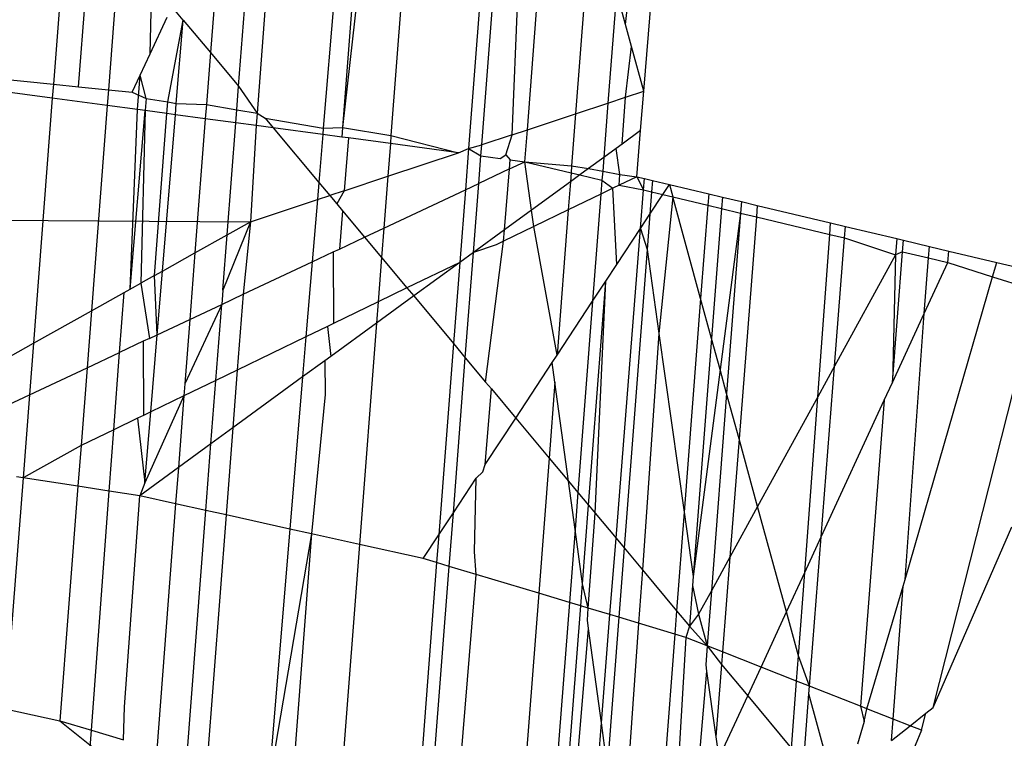
# Model space of a CAD drawing. Units: millimetres. Extents: x 29655 to 30493, y -91333 to -88108.
# Drawn here: x 30283 to 30284, y -91064 to -91064 of the extents above; entities that cross this region are included whole.
import ezdxf

# ---------------------------------------------------------------- set-up
doc = ezdxf.new("R2010")
doc.units = ezdxf.units.MM
doc.header["$LTSCALE"] = 2
doc.layers.add('Strefa Bezpieczna', color=9, linetype='Continuous')
doc.styles.get("Standard").update_dxf_attribs({"font": 'arial.ttf'})
doc.dimstyles.get("Standard").update_dxf_attribs({"dimtxt": 10, "dimasz": 8, "dimexe": 0.18, "dimexo": 0.0625, "dimgap": 10, "dimtad": 0, "dimdec": 0, "dimrnd": 0.5, "dimzin": 0, "dimdsep": 46, "dimtxsty": 'Standard', "dimcen": 0.09, "dimse1": 1, "dimse2": 1, "dimadec": 0, "dimazin": 0, "dimtfac": 1, "dimtdec": 4, "dimtofl": 0, "dimtmove": 0, "dimatfit": 3, "dimfxl": 1, "dimtolj": 1, "dimtzin": 0, "dimarcsym": 0})

# ---------------------------------------------------------------- blocks, each defined once
blk = doc.blocks.new('*D1808')
at = {"layer": 'Defpoints', "color": 0}
for p in [(30358.28395, -88224.1479), (29661.3507, -91332.8092), (30358.28395, -91332.8092)]:
    blk.add_point(p, dxfattribs=at)
at = {"layer": 'Strefa Bezpieczna', "color": 0, "lineweight": -2, "ltscale": 2}
for p, q in [((29661.3507, -88232.1479), (29661.3507, -89753.55855)), ((29661.3507, -91324.8092), (29661.3507, -89803.39855))]:
    blk.add_line(p, q, dxfattribs=at)
at = {"layer": 'Strefa Bezpieczna', "color": 0}
for points in [[(29662.68403, -88232.1479), (29660.01737, -88232.1479), (29661.3507, -88224.1479)], [(29660.01737, -91324.8092), (29662.68403, -91324.8092), (29661.3507, -91332.8092)]]:
    blk.add_solid(points, dxfattribs=at)
at = {"layer": 'Strefa Bezpieczna', "color": 0, "ltscale": 2, "insert": (29661.3507, -89778.47855), "char_height": 10, "attachment_point": 5, "rotation": 90}
blk.add_mtext('\\A1;3109', dxfattribs=at)

msp = doc.modelspace()

# ---------------------------------------------------------------- linework, layer by layer
for p, q in [((30283.41853, -91064.23953), (30283.42524, -91064.15728)), ((30283.41141, -91064.21355), (30283.41741, -91064.15944)), ((30283.19331, -91064.16572), (30283.18783, -91064.23681)), ((30283.25386, -91064.16401), (30283.24919, -91064.22448)), ((30283.26018, -91064.23763), (30283.26576, -91064.16522)), ((30283.27381, -91064.16516), (30283.26742, -91064.24813)), ((30283.19767, -91064.23792), (30283.20297, -91064.16914)), ((30283.3005, -91064.16783), (30283.29331, -91064.25394)), ((30283.30724, -91064.17051), (30283.30086, -91064.25373)), ((30283.31006, -91064.17163), (30283.30086, -91064.25373)), ((30283.32584, -91064.17791), (30283.31975, -91064.25689)), ((30283.39762, -91064.17431), (30283.39191, -91064.24837)), ((30283.21377, -91064.18207), (30283.20938, -91064.23902)), ((30283.37303, -91064.25465), (30283.37809, -91064.18899)), ((30283.35563, -91064.18976), (30283.35006, -91064.26197)), ((30283.35524, -91064.26056), (30283.36056, -91064.19172)), ((30283.22563, -91064.22491), (30283.22627, -91064.19704)), ((30283.36715, -91064.2566), (30283.36965, -91064.19533)), ((30283.40787, -91064.20064), (30283.40451, -91064.24418)), ((30283.41141, -91064.21355), (30283.40787, -91064.20064)), ((30283.23856, -91064.21175), (30283.23533, -91064.20788)), ((30283.22563, -91064.22491), (30283.23224, -91064.21066)), ((30283.23254, -91064.24376), (30283.23856, -91064.21175)), ((30283.23586, -91064.24432), (30283.23856, -91064.21175)), ((30283.23856, -91064.21175), (30283.24919, -91064.22448)), ((30283.41376, -91064.22211), (30283.41141, -91064.21355)), ((30283.4114, -91064.2419), (30283.41376, -91064.22211)), ((30283.41853, -91064.23953), (30283.41376, -91064.22211)), ((30283.22174, -91064.23331), (30283.22563, -91064.22491)), ((30283.24919, -91064.22448), (30283.24763, -91064.24482)), ((30283.24919, -91064.22448), (30283.26018, -91064.23763)), ((30283.15841, -91064.23388), (30283.18783, -91064.23681)), ((30283.21866, -91064.23997), (30283.22174, -91064.23331)), ((30283.22074, -91064.24676), (30283.22174, -91064.23331)), ((30283.22415, -91064.24235), (30283.22174, -91064.23331)), ((30283.18741, -91064.24227), (30283.15807, -91064.23833)), ((30283.18783, -91064.23681), (30283.18741, -91064.24227)), ((30283.18783, -91064.23681), (30283.19767, -91064.23792)), ((30283.19767, -91064.23792), (30283.20938, -91064.23902)), ((30283.20938, -91064.23902), (30283.20891, -91064.24516)), ((30283.20938, -91064.23902), (30283.21866, -91064.23997)), ((30283.25947, -91064.2468), (30283.26018, -91064.23763)), ((30283.26018, -91064.23763), (30283.26742, -91064.24813)), ((30283.4114, -91064.2419), (30283.41853, -91064.23953)), ((30283.41727, -91064.25494), (30283.41853, -91064.23953)), ((30283.18741, -91064.24227), (30283.18002, -91064.33806)), ((30283.20891, -91064.24516), (30283.18741, -91064.24227)), ((30283.21866, -91064.23997), (30283.22415, -91064.24235)), ((30283.22415, -91064.24235), (30283.22374, -91064.24716)), ((30283.22415, -91064.24235), (30283.23254, -91064.24376)), ((30283.40451, -91064.24418), (30283.4114, -91064.2419)), ((30283.41007, -91064.26019), (30283.4114, -91064.2419)), ((30283.20891, -91064.24516), (30283.20272, -91064.32536)), ((30283.22074, -91064.24676), (30283.20891, -91064.24516)), ((30283.21779, -91064.31693), (30283.22074, -91064.24676)), ((30283.21779, -91064.31693), (30283.22374, -91064.24716)), ((30283.22374, -91064.24716), (30283.22074, -91064.24676)), ((30283.22374, -91064.24716), (30283.22204, -91064.31455)), ((30283.23219, -91064.24829), (30283.22374, -91064.24716)), ((30283.23219, -91064.24829), (30283.23254, -91064.24376)), ((30283.23254, -91064.24376), (30283.23586, -91064.24432)), ((30283.2355, -91064.24874), (30283.23586, -91064.24432)), ((30283.23586, -91064.24432), (30283.24763, -91064.24482)), ((30283.24763, -91064.24482), (30283.2472, -91064.25031)), ((30283.24763, -91064.24482), (30283.25947, -91064.2468)), ((30283.25908, -91064.25191), (30283.25947, -91064.2468)), ((30283.25947, -91064.2468), (30283.26742, -91064.24813)), ((30283.39191, -91064.24837), (30283.40451, -91064.24418)), ((30283.40451, -91064.24418), (30283.40288, -91064.26543)), ((30283.22728, -91064.31161), (30283.23219, -91064.24829)), ((30283.23044, -91064.30985), (30283.2355, -91064.24874)), ((30283.2355, -91064.24874), (30283.23219, -91064.24829)), ((30283.2472, -91064.25031), (30283.2355, -91064.24874)), ((30283.2472, -91064.25031), (30283.24316, -91064.30272)), ((30283.25908, -91064.25191), (30283.2472, -91064.25031)), ((30283.26742, -91064.24813), (30283.26704, -91064.25298)), ((30283.26742, -91064.24813), (30283.27063, -91064.25014)), ((30283.27063, -91064.25014), (30283.29331, -91064.25394)), ((30283.27063, -91064.25014), (30283.27376, -91064.25388)), ((30283.37303, -91064.25465), (30283.39191, -91064.24837)), ((30283.39191, -91064.24837), (30283.39034, -91064.26871)), ((30283.2557, -91064.2957), (30283.25908, -91064.25191)), ((30283.26704, -91064.25298), (30283.25908, -91064.25191)), ((30283.26704, -91064.25298), (30283.26482, -91064.2906)), ((30283.27376, -91064.25388), (30283.26704, -91064.25298)), ((30283.2931, -91064.25648), (30283.27376, -91064.25388)), ((30283.27376, -91064.25388), (30283.29154, -91064.27517)), ((30283.29331, -91064.25394), (30283.2931, -91064.25648)), ((30283.29331, -91064.25394), (30283.30086, -91064.25373)), ((30283.30086, -91064.25373), (30283.30058, -91064.25749)), ((30283.30086, -91064.25373), (30283.31975, -91064.25689)), ((30283.36715, -91064.2566), (30283.37303, -91064.25465)), ((30283.37206, -91064.26712), (30283.37303, -91064.25465)), ((30283.41727, -91064.25494), (30283.41007, -91064.26019)), ((30283.4158, -91064.27298), (30283.41727, -91064.25494)), ((30283.2931, -91064.25648), (30283.29154, -91064.27517)), ((30283.30058, -91064.25749), (30283.2931, -91064.25648)), ((30283.3031, -91064.25783), (30283.30058, -91064.25749)), ((30283.3031, -91064.25783), (30283.30144, -91064.27843)), ((30283.31951, -91064.26003), (30283.3031, -91064.25783)), ((30283.31975, -91064.25689), (30283.31951, -91064.26003)), ((30283.31975, -91064.25689), (30283.34607, -91064.2636)), ((30283.36715, -91064.2566), (30283.35524, -91064.26056)), ((30283.36461, -91064.26441), (30283.36715, -91064.2566)), ((30283.31951, -91064.26003), (30283.31853, -91064.27275)), ((30283.34607, -91064.2636), (30283.31951, -91064.26003)), ((30283.34607, -91064.2636), (30283.35006, -91064.26197)), ((30283.35006, -91064.26197), (30283.34882, -91064.27805)), ((30283.35006, -91064.26197), (30283.35524, -91064.26056)), ((30283.35006, -91064.26197), (30283.35491, -91064.26479)), ((30283.35491, -91064.26479), (30283.35524, -91064.26056)), ((30283.40768, -91064.26193), (30283.40288, -91064.26543)), ((30283.41007, -91064.26019), (30283.40768, -91064.26193)), ((30283.4092, -91064.27209), (30283.40768, -91064.26193)), ((30283.31853, -91064.27275), (30283.34607, -91064.2636)), ((30283.35407, -91064.27558), (30283.35491, -91064.26479)), ((30283.35491, -91064.26479), (30283.36246, -91064.26581)), ((30283.36246, -91064.26581), (30283.36461, -91064.26441)), ((30283.36461, -91064.26441), (30283.36635, -91064.26633)), ((30283.36605, -91064.26995), (30283.36635, -91064.26633)), ((30283.36635, -91064.26633), (30283.37206, -91064.26712)), ((30283.40288, -91064.26543), (30283.39687, -91064.26981)), ((30283.40288, -91064.26543), (30283.40247, -91064.27074)), ((30283.36605, -91064.26995), (30283.35407, -91064.27558)), ((30283.3641, -91064.29369), (30283.36605, -91064.26995)), ((30283.36605, -91064.26995), (30283.37206, -91064.26712)), ((30283.37206, -91064.26712), (30283.39034, -91064.26871)), ((30283.37464, -91064.28601), (30283.37206, -91064.26712)), ((30283.37206, -91064.26712), (30283.39013, -91064.27142)), ((30283.39034, -91064.26871), (30283.39013, -91064.27142)), ((30283.39034, -91064.26871), (30283.39687, -91064.26981)), ((30283.39687, -91064.26981), (30283.39354, -91064.27223)), ((30283.39687, -91064.26981), (30283.40247, -91064.27074)), ((30283.30144, -91064.27843), (30283.31853, -91064.27275)), ((30283.31853, -91064.27275), (30283.31696, -91064.29304)), ((30283.39013, -91064.27142), (30283.38986, -91064.27492)), ((30283.39354, -91064.27223), (30283.38986, -91064.27492)), ((30283.39013, -91064.27142), (30283.39354, -91064.27223)), ((30283.39354, -91064.27223), (30283.40219, -91064.27429)), ((30283.40247, -91064.27074), (30283.40219, -91064.27429)), ((30283.40247, -91064.27074), (30283.4092, -91064.27209)), ((30283.40889, -91064.27632), (30283.4092, -91064.27209)), ((30283.4158, -91064.27298), (30283.40889, -91064.27632)), ((30283.4092, -91064.27209), (30283.4158, -91064.27298)), ((30283.4158, -91064.27298), (30283.41875, -91064.27368)), ((30283.4158, -91064.27298), (30283.4184, -91064.27815)), ((30283.4184, -91064.27815), (30283.41875, -91064.27368)), ((30283.41875, -91064.27368), (30283.4219, -91064.27443)), ((30283.29154, -91064.27517), (30283.29098, -91064.28191)), ((30283.29154, -91064.27517), (30283.29583, -91064.2803)), ((30283.31696, -91064.29304), (30283.34882, -91064.27805)), ((30283.34882, -91064.27805), (30283.34664, -91064.30642)), ((30283.34882, -91064.27805), (30283.35407, -91064.27558)), ((30283.35199, -91064.30252), (30283.35407, -91064.27558)), ((30283.38986, -91064.27492), (30283.37464, -91064.28601)), ((30283.38986, -91064.27492), (30283.38901, -91064.28593)), ((30283.40219, -91064.27429), (30283.40177, -91064.27976)), ((30283.40648, -91064.27748), (30283.40177, -91064.27976)), ((30283.40219, -91064.27429), (30283.40648, -91064.27748)), ((30283.40889, -91064.27632), (30283.40648, -91064.27748)), ((30283.40799, -91064.30723), (30283.40648, -91064.27748)), ((30283.40889, -91064.27632), (30283.4184, -91064.27815)), ((30283.4219, -91064.27443), (30283.42155, -91064.2789)), ((30283.4219, -91064.27443), (30283.42853, -91064.27601)), ((30283.42594, -91064.27995), (30283.42853, -91064.27601)), ((30283.42853, -91064.27601), (30283.42987, -91064.28088)), ((30283.42853, -91064.27601), (30283.44391, -91064.27967)), ((30283.26482, -91064.2906), (30283.29098, -91064.28191)), ((30283.29098, -91064.28191), (30283.28895, -91064.30621)), ((30283.29098, -91064.28191), (30283.29583, -91064.2803)), ((30283.30144, -91064.27843), (30283.29583, -91064.2803)), ((30283.29583, -91064.2803), (30283.29858, -91064.28359)), ((30283.30144, -91064.27843), (30283.29858, -91064.28359)), ((30283.40177, -91064.27976), (30283.38901, -91064.28593)), ((30283.40177, -91064.27976), (30283.39855, -91064.32157)), ((30283.41721, -91064.29321), (30283.4184, -91064.27815)), ((30283.4184, -91064.27815), (30283.42155, -91064.2789)), ((30283.42155, -91064.2789), (30283.42088, -91064.28764)), ((30283.42088, -91064.28764), (30283.42594, -91064.27995)), ((30283.42155, -91064.2789), (30283.42594, -91064.27995)), ((30283.42987, -91064.28088), (30283.42445, -91064.33418)), ((30283.42594, -91064.27995), (30283.42987, -91064.28088)), ((30283.44075, -91064.3206), (30283.42987, -91064.28088)), ((30283.42987, -91064.28088), (30283.44356, -91064.28414)), ((30283.44391, -91064.27967), (30283.44356, -91064.28414)), ((30283.44391, -91064.27967), (30283.4493, -91064.28095)), ((30283.4493, -91064.28095), (30283.44895, -91064.28543)), ((30283.4493, -91064.28095), (30283.45669, -91064.28271)), ((30283.29858, -91064.28359), (30283.30081, -91064.28626)), ((30283.44356, -91064.28414), (30283.44075, -91064.3206)), ((30283.44356, -91064.28414), (30283.44895, -91064.28543)), ((30283.44895, -91064.28543), (30283.44504, -91064.33623)), ((30283.44895, -91064.28543), (30283.45635, -91064.28719)), ((30283.45669, -91064.28271), (30283.45635, -91064.28719)), ((30283.45669, -91064.28271), (30283.46287, -91064.28418)), ((30283.46287, -91064.28418), (30283.46252, -91064.28866)), ((30283.46287, -91064.28418), (30283.49153, -91064.29101)), ((30283.30081, -91064.28626), (30283.2996, -91064.30121)), ((30283.30081, -91064.28626), (30283.30943, -91064.29658)), ((30283.37464, -91064.28601), (30283.3641, -91064.29369)), ((30283.37552, -91064.29246), (30283.37464, -91064.28601)), ((30283.38901, -91064.28593), (30283.37552, -91064.29246)), ((30283.38901, -91064.28593), (30283.38463, -91064.34272)), ((30283.41721, -91064.29321), (30283.42088, -91064.28764)), ((30283.42088, -91064.28764), (30283.41982, -91064.3014)), ((30283.45635, -91064.28719), (30283.44834, -91064.34829)), ((30283.45635, -91064.28719), (30283.45091, -91064.35766)), ((30283.46252, -91064.28866), (30283.45577, -91064.37539)), ((30283.45635, -91064.28719), (30283.46252, -91064.28866)), ((30283.46252, -91064.28866), (30283.4912, -91064.29548)), ((30283.15704, -91064.28987), (30283.26482, -91064.2906)), ((30283.26482, -91064.2906), (30283.25404, -91064.31725)), ((30283.2557, -91064.2957), (30283.26482, -91064.2906)), ((30283.26482, -91064.2906), (30283.26196, -91064.31891)), ((30283.30943, -91064.29658), (30283.31696, -91064.29304)), ((30283.31696, -91064.29304), (30283.31608, -91064.30454)), ((30283.37552, -91064.29246), (30283.36373, -91064.29816)), ((30283.38463, -91064.34272), (30283.37552, -91064.29246)), ((30283.40768, -91064.41418), (30283.41721, -91064.29321)), ((30283.40799, -91064.30723), (30283.41721, -91064.29321)), ((30283.41721, -91064.29321), (30283.41982, -91064.3014)), ((30283.4912, -91064.29548), (30283.49153, -91064.29101)), ((30283.49153, -91064.29101), (30283.49733, -91064.29239)), ((30283.49698, -91064.29686), (30283.49733, -91064.29239)), ((30283.49733, -91064.29239), (30283.51735, -91064.29715)), ((30283.24316, -91064.30272), (30283.2557, -91064.2957)), ((30283.25404, -91064.31725), (30283.2557, -91064.2957)), ((30283.2996, -91064.30121), (30283.30943, -91064.29658)), ((30283.30943, -91064.29658), (30283.31608, -91064.30454)), ((30283.3641, -91064.29369), (30283.35199, -91064.30252)), ((30283.36373, -91064.29816), (30283.3641, -91064.29369)), ((30283.48649, -91064.35899), (30283.4912, -91064.29548)), ((30283.4912, -91064.29548), (30283.49698, -91064.29686)), ((30283.49306, -91064.34699), (30283.49698, -91064.29686)), ((30283.49698, -91064.29686), (30283.51686, -91064.30355)), ((30283.51735, -91064.29715), (30283.51686, -91064.30355)), ((30283.51735, -91064.29715), (30283.52001, -91064.29779)), ((30283.36089, -91064.29953), (30283.35199, -91064.30252)), ((30283.35674, -91064.35321), (30283.36373, -91064.29816)), ((30283.36373, -91064.29816), (30283.36089, -91064.29953)), ((30283.51966, -91064.30226), (30283.52001, -91064.29779)), ((30283.52001, -91064.29779), (30283.53012, -91064.30019)), ((30283.52977, -91064.30467), (30283.53012, -91064.30019)), ((30283.53012, -91064.30019), (30283.53768, -91064.30199)), ((30283.23044, -91064.30985), (30283.24316, -91064.30272)), ((30283.24316, -91064.30272), (30283.24116, -91064.32869)), ((30283.28895, -91064.30621), (30283.29714, -91064.30236)), ((30283.29714, -91064.30236), (30283.2996, -91064.30121)), ((30283.29714, -91064.30236), (30283.29725, -91064.33032)), ((30283.31608, -91064.30454), (30283.31474, -91064.32186)), ((30283.31608, -91064.30454), (30283.326, -91064.31641)), ((30283.35199, -91064.30252), (30283.34664, -91064.30642)), ((30283.3488, -91064.34371), (30283.35199, -91064.30252)), ((30283.41982, -91064.3014), (30283.41083, -91064.41796)), ((30283.41982, -91064.3014), (30283.42445, -91064.33418)), ((30283.51686, -91064.30355), (30283.49306, -91064.34699)), ((30283.51567, -91064.35337), (30283.51966, -91064.30226)), ((30283.51686, -91064.30355), (30283.51567, -91064.35337)), ((30283.51966, -91064.30226), (30283.51686, -91064.30355)), ((30283.51966, -91064.30226), (30283.52977, -91064.30467)), ((30283.5281, -91064.32647), (30283.52977, -91064.30467)), ((30283.52977, -91064.30467), (30283.53733, -91064.30647)), ((30283.53733, -91064.30647), (30283.53768, -91064.30199)), ((30283.53768, -91064.30199), (30283.55645, -91064.30646)), ((30283.26196, -91064.31891), (30283.28895, -91064.30621)), ((30283.28895, -91064.30621), (30283.2865, -91064.33552)), ((30283.34664, -91064.30642), (30283.326, -91064.31641)), ((30283.34664, -91064.30642), (30283.32862, -91064.31955)), ((30283.34664, -91064.30642), (30283.34419, -91064.33819)), ((30283.40368, -91064.31376), (30283.40799, -91064.30723)), ((30283.5281, -91064.32647), (30283.53733, -91064.30647)), ((30283.53733, -91064.30647), (30283.55484, -91064.31205)), ((30283.55484, -91064.31205), (30283.55645, -91064.30646)), ((30283.55645, -91064.30646), (30283.57008, -91064.30971)), ((30283.22728, -91064.31161), (30283.22204, -91064.31455)), ((30283.22728, -91064.31161), (30283.23044, -91064.30985)), ((30283.22838, -91064.33471), (30283.22728, -91064.31161)), ((30283.22838, -91064.33471), (30283.23044, -91064.30985)), ((30283.52067, -91064.43029), (30283.55484, -91064.31205)), ((30283.55484, -91064.31205), (30283.56954, -91064.31674)), ((30283.21544, -91064.31824), (30283.22204, -91064.31455)), ((30283.22204, -91064.31455), (30283.22538, -91064.33612)), ((30283.326, -91064.31641), (30283.31474, -91064.32186)), ((30283.326, -91064.31641), (30283.32862, -91064.31955)), ((30283.39693, -91064.40132), (30283.40368, -91064.31376)), ((30283.39855, -91064.32157), (30283.40368, -91064.31376)), ((30283.39956, -91064.40446), (30283.40368, -91064.31376)), ((30283.20272, -91064.32536), (30283.21544, -91064.31824)), ((30283.21371, -91064.34161), (30283.21544, -91064.31824)), ((30283.21544, -91064.31824), (30283.21779, -91064.31693)), ((30283.25404, -91064.31725), (30283.25361, -91064.32284)), ((30283.25361, -91064.32284), (30283.26196, -91064.31891)), ((30283.26196, -91064.31891), (30283.25968, -91064.34849)), ((30283.32862, -91064.31955), (30283.3141, -91064.33014)), ((30283.32862, -91064.31955), (30283.34419, -91064.33819)), ((30283.25361, -91064.32284), (30283.23921, -91064.35392)), ((30283.24116, -91064.32869), (30283.25361, -91064.32284)), ((30283.25132, -91064.35253), (30283.25361, -91064.32284)), ((30283.31474, -91064.32186), (30283.29725, -91064.33032)), ((30283.31474, -91064.32186), (30283.3141, -91064.33014)), ((30283.38463, -91064.34272), (30283.39855, -91064.32157)), ((30283.39855, -91064.32157), (30283.39278, -91064.39635)), ((30283.44075, -91064.3206), (30283.43432, -91064.40401)), ((30283.44504, -91064.33623), (30283.44075, -91064.3206)), ((30283.18002, -91064.33806), (30283.20272, -91064.32536)), ((30283.20272, -91064.32536), (30283.20101, -91064.34758)), ((30283.51567, -91064.35337), (30283.5281, -91064.32647)), ((30283.52067, -91064.43029), (30283.5281, -91064.32647)), ((30283.22838, -91064.33471), (30283.24116, -91064.32869)), ((30283.24116, -91064.32869), (30283.23921, -91064.35392)), ((30283.29491, -91064.33145), (30283.2865, -91064.33552)), ((30283.29725, -91064.33032), (30283.29491, -91064.33145)), ((30283.29491, -91064.33145), (30283.29621, -91064.34318)), ((30283.3141, -91064.33014), (30283.29621, -91064.34318)), ((30283.3141, -91064.33014), (30283.30743, -91064.41664)), ((30283.22538, -91064.33612), (30283.22838, -91064.33471)), ((30283.22588, -91064.36484), (30283.22838, -91064.33471)), ((30283.2865, -91064.33552), (30283.25968, -91064.34849)), ((30283.2865, -91064.33552), (30283.28519, -91064.35121)), ((30283.42445, -91064.33418), (30283.41798, -91064.42651)), ((30283.42445, -91064.33418), (30283.43432, -91064.40401)), ((30283.14905, -91064.3554), (30283.18002, -91064.33806)), ((30283.18002, -91064.33806), (30283.17847, -91064.35818)), ((30283.22295, -91064.33726), (30283.21371, -91064.34161)), ((30283.22538, -91064.33612), (30283.22295, -91064.33726)), ((30283.22295, -91064.33726), (30283.22304, -91064.36621)), ((30283.34419, -91064.33819), (30283.33843, -91064.41293)), ((30283.34419, -91064.33819), (30283.3488, -91064.34371)), ((30283.44504, -91064.33623), (30283.43787, -91064.42913)), ((30283.44834, -91064.34829), (30283.44504, -91064.33623)), ((30283.53157, -91064.48033), (30283.56798, -91064.33689)), ((30283.20101, -91064.34758), (30283.21371, -91064.34161)), ((30283.21146, -91064.37181), (30283.21371, -91064.34161)), ((30283.29621, -91064.34318), (30283.29388, -91064.34488)), ((30283.38277, -91064.34555), (30283.38463, -91064.34272)), ((30283.29388, -91064.34488), (30283.28519, -91064.35121)), ((30283.29388, -91064.34488), (30283.29407, -91064.3581)), ((30283.34412, -91064.40428), (30283.3488, -91064.34371)), ((30283.3488, -91064.34371), (30283.35674, -91064.35321)), ((30283.36848, -91064.36726), (30283.38277, -91064.34555)), ((30283.38382, -91064.35326), (30283.38277, -91064.34555)), ((30283.49306, -91064.34699), (30283.48649, -91064.35899)), ((30283.48785, -91064.41363), (30283.49306, -91064.34699)), ((30283.17847, -91064.35818), (30283.20101, -91064.34758)), ((30283.20101, -91064.34758), (30283.19867, -91064.378)), ((30283.25968, -91064.34849), (30283.25132, -91064.35253)), ((30283.25968, -91064.34849), (30283.25794, -91064.37108)), ((30283.44834, -91064.34829), (30283.43787, -91064.42913)), ((30283.45091, -91064.35766), (30283.44834, -91064.34829)), ((30283.25132, -91064.35253), (30283.23886, -91064.35856)), ((30283.23921, -91064.35392), (30283.23886, -91064.35856)), ((30283.24941, -91064.37729), (30283.25132, -91064.35253)), ((30283.28519, -91064.35121), (30283.25794, -91064.37108)), ((30283.28519, -91064.35121), (30283.28023, -91064.41061)), ((30283.35899, -91064.3559), (30283.35674, -91064.35321)), ((30283.38382, -91064.35326), (30283.38153, -91064.38289)), ((30283.3891, -91064.39195), (30283.38382, -91064.35326)), ((30283.51247, -91064.36032), (30283.51567, -91064.35337)), ((30283.14772, -91064.37265), (30283.17847, -91064.35818)), ((30283.17847, -91064.35818), (30283.17597, -91064.39064)), ((30283.23886, -91064.35856), (30283.22359, -91064.39257)), ((30283.23886, -91064.35856), (30283.22588, -91064.36484)), ((30283.23886, -91064.35856), (30283.2367, -91064.38656)), ((30283.29407, -91064.3581), (30283.2887, -91064.41249)), ((30283.35657, -91064.38536), (30283.35899, -91064.3559)), ((30283.35899, -91064.3559), (30283.36848, -91064.36726)), ((30283.45091, -91064.35766), (30283.44497, -91064.43478)), ((30283.45577, -91064.37539), (30283.45091, -91064.35766)), ((30283.48649, -91064.35899), (30283.46302, -91064.40183)), ((30283.4814, -91064.42761), (30283.48649, -91064.35899)), ((30283.48785, -91064.41363), (30283.51247, -91064.36032)), ((30283.51247, -91064.36032), (30283.50322, -91064.47982)), ((30283.22304, -91064.36621), (30283.22074, -91064.36732)), ((30283.22588, -91064.36484), (30283.22304, -91064.36621)), ((30283.22359, -91064.39257), (30283.22588, -91064.36484)), ((30283.22074, -91064.36732), (30283.21146, -91064.37181)), ((30283.22074, -91064.36732), (30283.22359, -91064.39257)), ((30283.35657, -91064.38536), (30283.36848, -91064.36726)), ((30283.36848, -91064.36726), (30283.38153, -91064.38289)), ((30283.21146, -91064.37181), (30283.19867, -91064.378)), ((30283.20968, -91064.39579), (30283.21146, -91064.37181)), ((30283.25794, -91064.37108), (30283.24941, -91064.37729)), ((30283.25794, -91064.37108), (30283.25532, -91064.40509)), ((30283.19867, -91064.378), (30283.17597, -91064.39064)), ((30283.19867, -91064.378), (30283.19744, -91064.39392)), ((30283.24941, -91064.37729), (30283.2367, -91064.38656)), ((30283.24741, -91064.40333), (30283.24941, -91064.37729)), ((30283.45577, -91064.37539), (30283.45217, -91064.42162)), ((30283.46302, -91064.40183), (30283.45577, -91064.37539)), ((30283.3556, -91064.38821), (30283.35657, -91064.38536)), ((30283.38153, -91064.38289), (30283.37746, -91064.43569)), ((30283.38153, -91064.38289), (30283.3891, -91064.39195)), ((30283.2367, -91064.38656), (30283.22155, -91064.3976)), ((30283.2367, -91064.38656), (30283.23561, -91064.40072)), ((30283.35302, -91064.39076), (30283.3556, -91064.38821)), ((30283.17597, -91064.39064), (30283.16902, -91064.48079)), ((30283.17597, -91064.39064), (30283.17336, -91064.39024)), ((30283.19744, -91064.39392), (30283.17597, -91064.39064)), ((30283.22359, -91064.39257), (30283.22155, -91064.3976)), ((30283.34412, -91064.40428), (30283.35302, -91064.39076)), ((30283.35236, -91064.41956), (30283.35302, -91064.39076)), ((30283.39167, -91064.41077), (30283.3891, -91064.39195)), ((30283.3891, -91064.39195), (30283.39278, -91064.39635)), ((30283.19744, -91064.39392), (30283.19038, -91064.48553)), ((30283.20968, -91064.39579), (30283.19744, -91064.39392)), ((30283.20275, -91064.48924), (30283.20968, -91064.39579)), ((30283.22155, -91064.3976), (30283.20968, -91064.39579)), ((30283.39278, -91064.39635), (30283.39167, -91064.41077)), ((30283.39278, -91064.39635), (30283.39693, -91064.40132)), ((30283.21557, -91064.48012), (30283.22155, -91064.3976)), ((30283.23561, -91064.40072), (30283.22155, -91064.3976)), ((30283.23561, -91064.40072), (30283.22819, -91064.49687)), ((30283.24741, -91064.40333), (30283.23561, -91064.40072)), ((30283.23992, -91064.50038), (30283.24741, -91064.40333)), ((30283.25532, -91064.40509), (30283.24741, -91064.40333)), ((30283.33843, -91064.41293), (30283.34412, -91064.40428)), ((30283.3425, -91064.42521), (30283.34412, -91064.40428)), ((30283.39457, -91064.432), (30283.39693, -91064.40132)), ((30283.39686, -91064.44151), (30283.39956, -91064.40446)), ((30283.39693, -91064.40132), (30283.39956, -91064.40446)), ((30283.39956, -91064.40446), (30283.40768, -91064.41418)), ((30283.43432, -91064.40401), (30283.43135, -91064.44252)), ((30283.43432, -91064.40401), (30283.43787, -91064.42913)), ((30283.46302, -91064.40183), (30283.45217, -91064.42162)), ((30283.4743, -91064.44298), (30283.46302, -91064.40183)), ((30283.25532, -91064.40509), (30283.24779, -91064.50274)), ((30283.28023, -91064.41061), (30283.25532, -91064.40509)), ((30283.28023, -91064.41061), (30283.27175, -91064.51219)), ((30283.2887, -91064.41249), (30283.27175, -91064.51219)), ((30283.2887, -91064.41249), (30283.28023, -91064.41061)), ((30283.2887, -91064.41249), (30283.28079, -91064.51574)), ((30283.30743, -91064.41664), (30283.2887, -91064.41249)), ((30283.39167, -91064.41077), (30283.38947, -91064.43929)), ((30283.39457, -91064.432), (30283.39167, -91064.41077)), ((30283.53157, -91064.48033), (30283.56237, -91064.40974)), ((30283.33235, -91064.42216), (30283.33843, -91064.41293)), ((30283.33843, -91064.41293), (30283.33759, -91064.42373)), ((30283.40532, -91064.44404), (30283.40768, -91064.41418)), ((30283.40768, -91064.41418), (30283.41083, -91064.41796)), ((30283.4814, -91064.42761), (30283.48785, -91064.41363)), ((30283.48329, -91064.47197), (30283.48785, -91064.41363)), ((30283.30743, -91064.41664), (30283.29982, -91064.51532)), ((30283.33235, -91064.42216), (30283.30743, -91064.41664)), ((30283.35304, -91064.42837), (30283.35236, -91064.41956)), ((30283.41083, -91064.41796), (30283.40874, -91064.44507)), ((30283.41083, -91064.41796), (30283.41798, -91064.42651)), ((30283.33759, -91064.42373), (30283.33049, -91064.51587)), ((30283.33759, -91064.42373), (30283.33235, -91064.42216)), ((30283.3425, -91064.42521), (30283.33759, -91064.42373)), ((30283.45217, -91064.42162), (30283.44497, -91064.43478)), ((30283.45217, -91064.42162), (30283.4493, -91064.45858)), ((30283.33548, -91064.51596), (30283.3425, -91064.42521)), ((30283.35304, -91064.42837), (30283.3425, -91064.42521)), ((30283.41798, -91064.42651), (30283.41651, -91064.4474)), ((30283.41798, -91064.42651), (30283.43135, -91064.44252)), ((30283.4743, -91064.44298), (30283.4814, -91064.42761)), ((30283.47899, -91064.46009), (30283.4814, -91064.42761)), ((30283.34583, -91064.51615), (30283.35304, -91064.42837)), ((30283.37746, -91064.43569), (30283.35304, -91064.42837)), ((30283.43787, -91064.42913), (30283.4376, -91064.43262)), ((30283.51991, -91064.4329), (30283.52067, -91064.43029)), ((30283.37746, -91064.43569), (30283.37123, -91064.5166)), ((30283.38947, -91064.43929), (30283.37746, -91064.43569)), ((30283.3939, -91064.44062), (30283.39457, -91064.432)), ((30283.39686, -91064.44151), (30283.39457, -91064.432)), ((30283.4376, -91064.43262), (30283.43638, -91064.44854)), ((30283.4376, -91064.43262), (30283.43996, -91064.44392)), ((30283.44497, -91064.43478), (30283.43996, -91064.44392)), ((30283.44497, -91064.43478), (30283.44331, -91064.45622)), ((30283.50573, -91064.48081), (30283.51991, -91064.4329)), ((30283.51592, -91064.48482), (30283.51991, -91064.4329)), ((30283.38947, -91064.43929), (30283.38349, -91064.51682)), ((30283.3939, -91064.44062), (30283.38947, -91064.43929)), ((30283.38802, -91064.5169), (30283.3939, -91064.44062)), ((30283.39686, -91064.44151), (30283.3939, -91064.44062)), ((30283.39651, -91064.44625), (30283.39686, -91064.44151)), ((30283.40532, -91064.44404), (30283.39686, -91064.44151)), ((30283.43135, -91064.44252), (30283.43065, -91064.45164)), ((30283.43135, -91064.44252), (30283.43638, -91064.44854)), ((30283.46436, -91064.46451), (30283.4743, -91064.44298)), ((30283.47899, -91064.46009), (30283.4743, -91064.44298)), ((30283.39694, -91064.44942), (30283.39651, -91064.44625)), ((30283.40199, -91064.48637), (30283.40532, -91064.44404)), ((30283.40874, -91064.44507), (30283.40427, -91064.50307)), ((30283.40874, -91064.44507), (30283.40532, -91064.44404)), ((30283.41651, -91064.4474), (30283.40874, -91064.44507)), ((30283.43996, -91064.44392), (30283.43638, -91064.44854)), ((30283.43996, -91064.44392), (30283.44331, -91064.45622)), ((30283.39136, -91064.51696), (30283.39694, -91064.44942)), ((30283.40199, -91064.48637), (30283.39694, -91064.44942)), ((30283.41651, -91064.4474), (30283.41161, -91064.51732)), ((30283.43065, -91064.45164), (30283.41651, -91064.4474)), ((30283.43638, -91064.44854), (30283.43502, -91064.45295)), ((30283.43638, -91064.44854), (30283.44331, -91064.45622)), ((30283.43065, -91064.45164), (30283.42557, -91064.51757)), ((30283.43502, -91064.45295), (30283.43065, -91064.45164)), ((30283.43502, -91064.45295), (30283.43105, -91064.51767)), ((30283.44331, -91064.45622), (30283.43502, -91064.45295)), ((30283.44331, -91064.45622), (30283.44274, -91064.4636)), ((30283.44331, -91064.45622), (30283.44891, -91064.46355)), ((30283.4493, -91064.45858), (30283.44331, -91064.45622)), ((30283.4493, -91064.45858), (30283.44891, -91064.46355)), ((30283.46436, -91064.46451), (30283.4493, -91064.45858)), ((30283.47825, -91064.46998), (30283.47899, -91064.46009)), ((30283.48329, -91064.47197), (30283.47899, -91064.46009)), ((30283.4431, -91064.46612), (30283.43857, -91064.5178)), ((30283.44274, -91064.4636), (30283.4431, -91064.46612)), ((30283.4431, -91064.46612), (30283.44672, -91064.49173)), ((30283.44891, -91064.46355), (30283.44672, -91064.49173)), ((30283.44891, -91064.46355), (30283.45914, -91064.47579)), ((30283.45914, -91064.47579), (30283.46436, -91064.46451)), ((30283.47825, -91064.46998), (30283.46436, -91064.46451)), ((30283.4763, -91064.49632), (30283.47825, -91064.46998)), ((30283.48329, -91064.47197), (30283.47825, -91064.46998)), ((30283.48306, -91064.47494), (30283.48329, -91064.47197)), ((30283.50322, -91064.47982), (30283.48329, -91064.47197)), ((30283.44791, -91064.50013), (30283.45914, -91064.47579)), ((30283.45914, -91064.47579), (30283.4763, -91064.49632)), ((30283.48095, -91064.5019), (30283.48306, -91064.47494)), ((30283.49294, -91064.511), (30283.48306, -91064.47494)), ((30283.16902, -91064.48079), (30283.19038, -91064.48553)), ((30283.21527, -91064.49299), (30283.21557, -91064.48012)), ((30283.50573, -91064.48081), (30283.50322, -91064.47982)), ((30283.50322, -91064.47982), (30283.50464, -91064.48575)), ((30283.50464, -91064.48575), (30283.50573, -91064.48081)), ((30283.51592, -91064.48482), (30283.50573, -91064.48081)), ((30283.52881, -91064.48252), (30283.53157, -91064.48033)), ((30283.19038, -91064.48553), (30283.20275, -91064.48924)), ((30283.19038, -91064.48553), (30283.21929, -91064.50859)), ((30283.50464, -91064.48575), (30283.50208, -91064.49461)), ((30283.51527, -91064.49326), (30283.51592, -91064.48482)), ((30283.52259, -91064.48745), (30283.51592, -91064.48482)), ((30283.52259, -91064.48745), (30283.52881, -91064.48252)), ((30283.52701, -91064.48919), (30283.52881, -91064.48252)), ((30283.2016, -91064.50467), (30283.20275, -91064.48924)), ((30283.20275, -91064.48924), (30283.21527, -91064.49299)), ((30283.39956, -91064.51711), (30283.40199, -91064.48637)), ((30283.40427, -91064.50307), (30283.40199, -91064.48637)), ((30283.51527, -91064.49326), (30283.52259, -91064.48745)), ((30283.52701, -91064.48919), (30283.51563, -91064.51687)), ((30283.52701, -91064.48919), (30283.52259, -91064.48745)), ((30283.44672, -91064.49173), (30283.44791, -91064.50013))]:
    msp.add_line(p, q)

# ---------------------------------------------------------------- dimensions: what is measured, and where the dimension line sits
at = {"layer": 'Strefa Bezpieczna', "ltscale": 2}
dim = msp.add_linear_dim(base=(29661.3507, -91332.8092), p1=(30358.28395, -88224.1479), p2=(30358.28395, -91332.8092), angle=90, dimstyle='Standard', override={"dimlfac": 1}, dxfattribs=at)
dim.commit()
dim.dimension.update_dxf_attribs({"geometry": '*D1808', "text_midpoint": (29661.3507, -89778.47855)})

doc.saveas('drawing.dxf')
